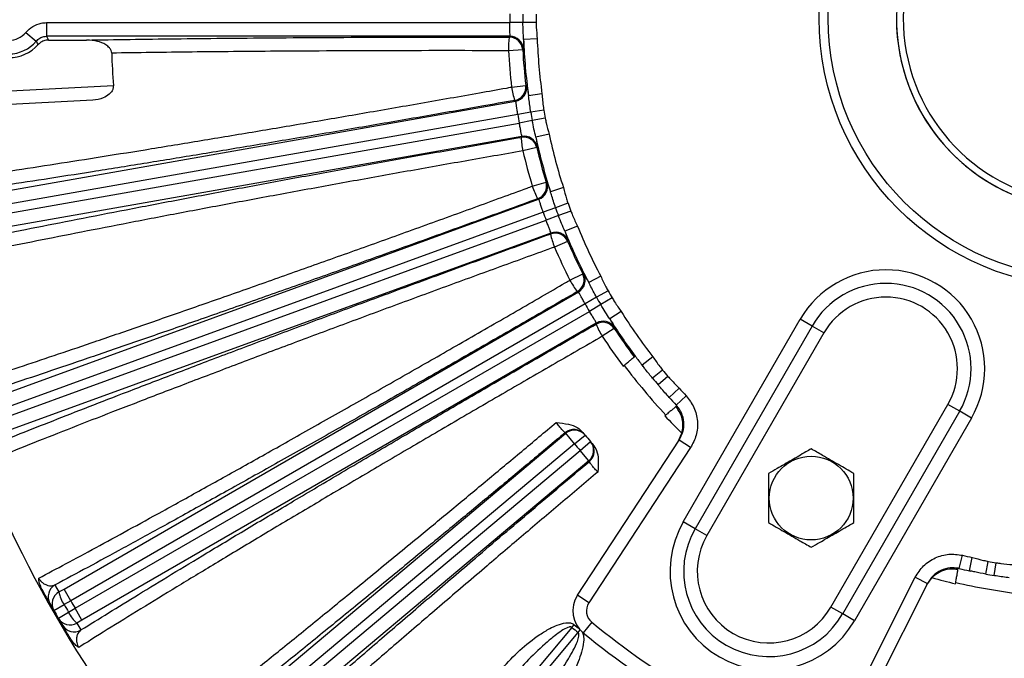
# Model space of a CAD drawing. Units: inches. Extents: x 0 to 16.8, y 0 to 10.8.
# Drawn here: x 11.6 to 13.1, y 5.1 to 6 of the extents above; entities that cross this region are included whole.
import ezdxf

# ---------------------------------------------------------------- set-up
doc = ezdxf.new("R2010")
doc.units = ezdxf.units.IN
doc.header["$MEASUREMENT"] = 0

msp = doc.modelspace()

# ---------------------------------------------------------------- linework, layer by layer
at = {"color": 7, "linetype": 'Continuous', "lineweight": 25}
for p, q in [((11.60709, 6.03382), (11.60709, 6.01296)), ((11.60709, 6.03382), (12.31605, 6.03382)), ((12.33626, 6.03397), (12.31605, 6.03382)), ((12.35647, 6.03413), (12.33626, 6.03397)), ((11.5751, 6.01889), (11.59109, 6.00549)), ((12.31628, 6.01296), (11.60709, 6.01296)), ((11.60972, 6.00721), (11.66826, 6.00721)), ((12.31515, 6.01176), (12.31628, 6.01296)), ((12.35809, 6.00906), (12.33725, 6.00828)), ((12.33598, 5.99206), (12.31409, 5.99084)), ((12.33712, 5.99324), (12.33598, 5.99206)), ((11.31979, 5.91722), (11.70922, 5.93763)), ((12.31896, 5.93521), (12.34072, 5.9378)), ((12.34072, 5.9378), (12.34205, 5.93684)), ((12.36546, 5.9249), (12.34479, 5.92205)), ((11.67784, 5.91509), (11.32088, 5.89638)), ((11.4295, 5.75591), (12.32496, 5.9138)), ((12.34828, 5.89657), (12.32836, 5.89321)), ((12.36821, 5.89993), (12.34828, 5.89657)), ((12.32836, 5.89321), (11.43312, 5.73536)), ((11.43542, 5.72231), (12.33066, 5.88016)), ((12.35053, 5.88382), (12.33066, 5.88016)), ((12.3704, 5.88748), (12.35053, 5.88382)), ((12.33451, 5.85966), (11.43904, 5.70176)), ((12.37636, 5.86307), (12.35596, 5.85869)), ((12.35753, 5.84249), (12.33619, 5.83749)), ((12.35845, 5.84385), (12.35753, 5.84249)), ((12.35064, 5.78355), (12.37162, 5.78989)), ((12.37162, 5.78989), (12.3731, 5.78917)), ((12.39822, 5.78148), (12.37837, 5.77508)), ((11.50583, 5.45252), (12.36027, 5.76351)), ((12.36027, 5.76351), (12.35879, 5.76425)), ((12.36719, 5.74383), (11.51296, 5.43291)), ((12.38623, 5.7506), (12.36719, 5.74383)), ((12.40527, 5.75736), (12.38623, 5.7506)), ((12.40959, 5.74548), (12.39066, 5.73843)), ((11.5175, 5.42046), (12.37172, 5.73137)), ((12.39066, 5.73843), (12.37172, 5.73137)), ((12.4197, 5.72248), (12.40037, 5.71462)), ((12.37907, 5.71185), (11.52463, 5.40086)), ((12.37841, 5.71033), (12.37907, 5.71185)), ((12.40473, 5.69894), (12.38458, 5.69031)), ((12.40539, 5.70044), (12.40473, 5.69894)), ((12.40818, 5.6397), (12.42774, 5.64958)), ((12.42774, 5.64958), (12.42932, 5.64913)), ((12.4554, 5.64592), (12.43695, 5.63617)), ((12.46652, 5.6234), (12.44895, 5.61342)), ((11.63368, 5.167), (12.42114, 5.62163)), ((12.42114, 5.62163), (12.41955, 5.62211)), ((12.44895, 5.61342), (12.43137, 5.60345)), ((12.47285, 5.61244), (12.45542, 5.60221)), ((12.43137, 5.60345), (11.64411, 5.14893)), ((12.45542, 5.60221), (12.438, 5.59197)), ((11.65074, 5.13745), (12.438, 5.59197)), ((12.48679, 5.59155), (12.46912, 5.58045)), ((12.5818, 5.26966), (12.76093, 5.57992)), ((12.779, 5.56948), (12.76093, 5.57992)), ((12.44863, 5.57402), (11.66117, 5.11938)), ((12.44824, 5.57241), (12.44863, 5.57402)), ((12.47613, 5.56577), (12.45779, 5.55377)), ((12.47653, 5.56736), (12.47613, 5.56577)), ((12.779, 5.56948), (12.59987, 5.25922)), ((12.79708, 5.55905), (12.779, 5.56948)), ((12.79708, 5.55905), (12.61795, 5.24879)), ((12.5066, 5.52218), (12.50815, 5.52349)), ((12.53524, 5.52235), (12.51877, 5.50954)), ((12.5202, 5.50771), (12.51877, 5.50954)), ((12.51877, 5.50954), (12.5202, 5.50771)), ((12.55011, 5.5021), (12.53485, 5.48949)), ((12.55824, 5.49241), (12.54317, 5.47957)), ((12.5756, 5.47425), (12.56013, 5.46026)), ((12.56013, 5.46026), (12.55857, 5.46198)), ((12.58609, 5.46287), (12.57087, 5.44859)), ((12.57199, 5.44735), (12.57044, 5.44606)), ((12.57199, 5.44735), (12.57202, 5.44738)), ((12.80772, 5.13922), (12.98685, 5.44948)), ((13.00492, 5.43905), (12.98685, 5.44948)), ((12.82579, 5.12879), (13.00492, 5.43905)), ((13.023, 5.42862), (12.84387, 5.11835)), ((13.023, 5.42862), (13.00492, 5.43905)), ((11.80918, 4.90801), (12.40184, 5.40532)), ((12.41525, 5.38934), (12.40184, 5.40532)), ((12.41525, 5.38934), (12.43133, 5.40265)), ((12.57409, 5.3928), (12.57972, 5.40535)), ((12.41525, 5.38934), (11.82259, 4.89203)), ((12.41976, 5.1574), (12.57552, 5.39497)), ((12.42377, 5.37919), (12.43967, 5.3927)), ((12.59297, 5.38353), (12.43721, 5.14596)), ((12.59297, 5.38353), (12.57552, 5.39497)), ((11.8311, 4.88188), (12.42377, 5.37919)), ((12.43718, 5.3632), (12.42377, 5.37919)), ((12.43718, 5.3632), (11.84452, 4.8659)), ((12.59987, 5.25922), (12.5818, 5.26966)), ((12.61795, 5.24879), (12.59987, 5.25922)), ((13.00429, 5.19836), (13.00905, 5.21867)), ((13.01977, 5.19488), (13.02415, 5.21528)), ((13.04497, 5.18986), (13.04856, 5.20933)), ((13.05772, 5.18761), (13.06101, 5.20713)), ((13.00231, 5.19671), (13.00266, 5.19871)), ((13.00266, 5.19874), (13.00266, 5.19871)), ((13.02204, 5.1944), (13.01977, 5.19488)), ((13.01977, 5.19488), (13.02204, 5.1944)), ((12.80904, 4.93129), (12.9369, 5.18496)), ((12.95553, 5.17557), (12.82767, 4.9219)), ((12.9369, 5.18496), (12.95553, 5.17557)), ((12.96242, 5.1844), (12.95437, 5.17325)), ((11.62593, 5.16254), (11.63368, 5.167)), ((11.64411, 5.14893), (11.63368, 5.167)), ((12.43721, 5.14596), (12.41976, 5.1574)), ((11.61825, 5.1341), (11.63391, 5.14307)), ((11.64411, 5.14893), (11.63391, 5.14307)), ((11.62497, 5.12246), (11.64056, 5.13154)), ((11.64056, 5.13154), (11.65074, 5.13745)), ((11.66117, 5.11938), (11.65074, 5.13745)), ((12.82579, 5.12879), (12.80772, 5.13922)), ((12.84387, 5.11835), (12.82579, 5.12879)), ((11.66117, 5.11938), (11.65343, 5.1149)), ((12.41139, 5.10827), (12.41485, 5.11236)), ((12.44176, 5.1161), (12.42851, 5.09998)), ((12.41139, 5.10827), (12.04337, 4.66968)), ((12.05269, 4.66185), (12.42071, 5.10044)), ((12.42071, 5.10044), (12.42394, 5.10433))]:
    msp.add_line(p, q, dxfattribs=at)
at = {"color": 7, "linetype": 'Continuous', "lineweight": 25, "flags": 128}
for points in [[(12.32496, 5.9138), (12.32429, 5.91429), (12.32363, 5.91479)], [(12.33359, 5.85828), (12.33405, 5.85897), (12.33451, 5.85966)]]:
    msp.add_lwpolyline(points, dxfattribs=at)
at = {"color": 8, "linetype": 'Continuous', "lineweight": 25, "flags": 128}
msp.add_lwpolyline([(12.44415, 5.38547), (12.44281, 5.3884), (12.44046, 5.39178)], dxfattribs=at)
at = {"color": 7, "linetype": 'Continuous', "lineweight": 25}
for centre, radius in [((13.20153, 6.04045), 0.41183), ((13.20153, 6.04045), 0.39791), ((12.77761, 5.30621), 0.0641)]:
    msp.add_circle(centre, radius, dxfattribs=at)
for centre, radius, start, end in [((13.20153, 6.04045), 0.29348, 180, 74.91128), ((13.20153, 6.04045), 0.29343, 105.05476, 74.94524), ((13.20153, 6.04045), 0.283, 105.62377, 74.37623), ((13.20153, 6.04045), 0.8855, 179.57124, 180.42876), ((13.20153, 6.04045), 0.86529, 179.57124, 180.42876), ((13.20153, 6.04045), 0.84508, 179.57124, 180.42876), ((11.54935, 6.04045), 0.03358, 219.9447, 320.0553), ((11.54935, 6.04045), 0.0602, 221.87057, 318.12943), ((11.54935, 6.04045), 0.05445, 219.9447, 320.0553), ((12.42527, 5.99574), 0.11128, 171.72261, 182.5237), ((12.31513, 5.99088), 0.02088, 3.24277, 89.9571), ((12.31627, 5.99208), 0.02088, 3.1693, 89.95704), ((13.20153, 6.04045), 0.86488, 182.1315, 187.8685), ((13.20153, 6.04045), 0.84402, 182.1315, 187.8685), ((13.20153, 6.04045), 1.49584, 182.04066, 183.94131), ((13.20153, 6.04045), 0.88882, 183.19988, 186.80012), ((13.20153, 6.04045), 0.8669, 183.19988, 186.80012), ((12.4293, 5.94969), 0.11128, 187.4763, 198.27739), ((12.31999, 5.93535), 0.02088, 280.0429, 6.75723), ((12.32132, 5.93436), 0.02088, 280.04296, 6.8307), ((13.20153, 6.04045), 0.86529, 189.57124, 190.42876), ((13.20153, 6.04045), 0.84508, 189.57124, 190.42876), ((13.20153, 6.04045), 0.8855, 189.57124, 190.42876), ((12.3372, 5.83771), 0.02088, 13.24277, 99.9571), ((12.44483, 5.86162), 0.11128, 181.72261, 192.5237), ((12.33812, 5.83909), 0.02088, 13.1693, 99.95704), ((13.20153, 6.04045), 0.86488, 192.1315, 197.8685), ((13.20153, 6.04045), 0.84402, 192.1315, 197.8685), ((13.20153, 6.04045), 0.88882, 193.19988, 196.80012), ((13.20153, 6.04045), 0.8669, 193.19988, 196.80012), ((12.35163, 5.78387), 0.02088, 290.0429, 16.75723), ((12.35311, 5.78312), 0.02088, 290.04296, 16.8307), ((12.45679, 5.81697), 0.11128, 197.4763, 208.27739), ((13.20153, 6.04045), 0.8855, 199.57124, 200.42876), ((13.20153, 6.04045), 0.86529, 199.57124, 200.42876), ((13.20153, 6.04045), 0.84508, 199.57124, 200.42876), ((13.20153, 6.04045), 0.86488, 202.1315, 207.8685), ((13.20153, 6.04045), 0.84402, 202.1315, 207.8685), ((12.38554, 5.6907), 0.02088, 23.24277, 109.9571), ((12.48738, 5.73294), 0.11128, 191.72261, 202.5237), ((12.3862, 5.69222), 0.02088, 23.1693, 109.95704), ((13.20153, 6.04045), 0.8669, 203.19988, 206.80012), ((13.20153, 6.04045), 0.88882, 203.19988, 206.80012), ((12.89196, 5.50427), 0.1513, 330, 150), ((12.50691, 5.69104), 0.11128, 207.4763, 218.27739), ((12.4091, 5.64018), 0.02088, 300.0429, 26.75723), ((12.41069, 5.63971), 0.02088, 300.04296, 26.8307), ((13.20153, 6.04045), 0.84508, 209.57124, 210.42876), ((12.89196, 5.50427), 0.13043, 330, 150), ((13.20153, 6.04045), 0.86529, 209.57124, 210.42876), ((12.89196, 5.50427), 0.10957, 330, 150), ((13.20153, 6.04045), 0.8855, 209.57124, 210.42876), ((13.20153, 6.04045), 0.86488, 212.1315, 216.70694), ((13.20153, 6.04045), 0.84402, 212.1315, 217.8685), ((12.45867, 5.55432), 0.02088, 33.24277, 119.9571), ((12.55163, 5.6136), 0.11128, 201.72261, 212.5237), ((12.45906, 5.55593), 0.02088, 33.1693, 119.95704), ((13.20153, 6.04045), 0.8669, 213.19988, 216.71505), ((13.20153, 6.04045), 0.88882, 213.19988, 216.80012), ((13.20153, 6.04045), 0.86488, 216.70694, 217.8685), ((13.20153, 6.04045), 0.88684, 216.79266, 223.20734), ((13.20153, 6.04045), 0.86488, 219.57124, 220.42876), ((13.20153, 6.04045), 0.84508, 219.57124, 220.42876), ((13.20153, 6.04045), 0.84402, 222.1315, 223.18225), ((13.20153, 6.04045), 0.86488, 222.1315, 223.18225), ((13.20153, 6.04045), 1.82618, 199.2844, 220.7156), ((13.20153, 6.04045), 0.88882, 223.19988, 225.6056), ((12.41447, 5.3903), 0.02087, 39.56824, 130.00956), ((13.18812, 6.05643), 1.02087, 219.55832, 219.6281), ((12.41526, 5.38934), 0.02087, 39.63801, 130.0096), ((13.20153, 6.04045), 1, 219.55832, 219.6281), ((13.20153, 6.04045), 1, 219.6281, 220.3719), ((13.20153, 6.04045), 1.02087, 219.6281, 220.3719), ((12.42377, 5.37919), 0.02087, 309.9904, 40.36199), ((12.42458, 5.37824), 0.02087, 309.99292, 20.25126), ((13.20153, 6.04045), 1, 220.3719, 220.44168), ((13.21494, 6.02447), 1.02087, 220.3719, 220.44168), ((12.71283, 5.194), 0.1513, 150, 330), ((12.71283, 5.194), 0.13043, 150, 330), ((12.71283, 5.194), 0.10957, 150, 330), ((13.20153, 6.04045), 0.84402, 256.81775, 257.8685), ((13.20153, 6.04045), 0.84508, 259.57124, 260.42876), ((13.20153, 6.04045), 0.86488, 256.81775, 257.8685), ((13.20153, 6.04045), 0.86488, 259.57124, 260.42876), ((11.6303, 5.15513), 0.02087, 119.98984, 209.38953), ((13.1911, 6.05852), 1.80348, 209.39921, 209.78898), ((13.20153, 6.04045), 0.88882, 254.3944, 256.80012), ((13.20153, 6.04045), 0.88684, 256.79266, 263.20734), ((11.63636, 5.14446), 0.02087, 119.99006, 209.77921), ((11.66879, 5.16873), 0.0433, 188.22272, 216.34587), ((12.45612, 5.13357), 0.04348, 146.75, 230.58169), ((13.20153, 6.04045), 1.82435, 209.39921, 209.78898), ((13.20153, 6.04045), 1.8063, 209.78898, 210.21102), ((13.20153, 6.04045), 1.79453, 209.78844, 210.21156), ((12.45612, 5.13357), 0.02261, 146.75, 230.58169), ((13.20153, 6.04045), 1.82435, 209.78898, 210.21102), ((11.68023, 5.14892), 0.0433, 203.65413, 231.77728), ((11.643, 5.13297), 0.02087, 210.22079, 300.00994), ((13.20153, 6.04045), 1.82435, 210.21102, 210.60079), ((11.64921, 5.12238), 0.02087, 210.61047, 300.01016), ((13.21196, 6.02238), 1.80348, 210.21102, 210.60079), ((13.20153, 6.04045), 1.21664, 229.7146, 230.19554), ((13.20153, 6.04045), 1.19652, 230.58169, 249.41831), ((13.20153, 6.04045), 1.222, 229.7146, 230.2854), ((13.20153, 6.04045), 1.21739, 230.58169, 249.41831)]:
    msp.add_arc(centre, radius, start, end, dxfattribs=at)
for points, knots in [([(11.5751, 6.01889), (11.57846, 6.02218), (11.58519, 6.02875), (11.59691, 6.0332), (11.60433, 6.03365), (11.60709, 6.03382)], [0, 0, 0, 0, 0.3858922, 0.77178584, 1, 1, 1, 1]), ([(12.31628, 6.01296), (12.31634, 6.01308), (12.3165, 6.01339), (12.31654, 6.01581), (12.31641, 6.02053), (12.31619, 6.02678), (12.3161, 6.03148), (12.31605, 6.03382)], [0, 0, 0, 0, 0.1267971, 0.3450087, 0.5633413, 0.7816812, 1, 1, 1, 1]), ([(12.33725, 6.00828), (12.33703, 6.01243), (12.33659, 6.02081), (12.33637, 6.02956), (12.33626, 6.03397)], [0, 0, 0, 0, 0.49526706, 1, 1, 1, 1]), ([(12.35647, 6.03413), (12.35655, 6.03175), (12.35682, 6.02338), (12.35756, 6.01504), (12.35809, 6.00906)], [0, 0, 0, 0, 0.2837559, 1, 1, 1, 1]), ([(11.59109, 6.00549), (11.59278, 6.00714), (11.59614, 6.01043), (11.602, 6.01265), (11.60571, 6.01288), (11.60709, 6.01296)], [0, 0, 0, 0, 0.3859, 0.7717699, 1, 1, 1, 1]), ([(11.59418, 6.00027), (11.59358, 6.00131), (11.59257, 6.00306), (11.59152, 6.00479), (11.59109, 6.00549)], [0, 0, 0, 0, 0.5920077, 1, 1, 1, 1]), ([(11.60972, 6.00721), (11.60737, 6.00698), (11.60269, 6.00651), (11.59745, 6.00356), (11.59499, 6.00109), (11.59418, 6.00027)], [0, 0, 0, 0, 0.4013311, 0.8026635, 1, 1, 1, 1]), ([(11.60709, 6.01296), (11.6077, 6.01165), (11.60859, 6.00973), (11.60945, 6.00781), (11.60972, 6.00721)], [0, 0, 0, 0, 0.6855734, 1, 1, 1, 1]), ([(11.66826, 6.00721), (11.69024, 6.00757), (11.73419, 6.00828), (11.80408, 6.0092), (11.87664, 6.00999), (11.95536, 6.01068), (12.03959, 6.01124), (12.12987, 6.01162), (12.22198, 6.01182), (12.28409, 6.01178), (12.31515, 6.01176)], [0, 0, 0, 0, 0.11390749, 0.22781501, 0.34412977, 0.46044458, 0.5933988, 0.72635318, 0.86317642, 1, 1, 1, 1]), ([(11.70664, 5.98718), (11.70644, 5.98849), (11.70601, 5.99142), (11.70287, 5.99607), (11.69602, 6.00148), (11.684, 6.00617), (11.67387, 6.00684), (11.66826, 6.00721)], [0, 0, 0, 0, 0.08404709, 0.18830113, 0.35011836, 0.64022885, 1, 1, 1, 1]), ([(12.33725, 6.00828), (12.33729, 6.00508), (12.33739, 5.9986), (12.33733, 5.99409), (12.33717, 5.99347), (12.33712, 5.99324)], [0, 0, 0, 0, 0.3804271, 0.7719367, 1, 1, 1, 1]), ([(12.31409, 5.99084), (12.2845, 5.99089), (12.22531, 5.991), (12.1358, 5.99088), (12.04634, 5.99057), (11.96505, 5.99008), (11.89285, 5.98949), (11.82913, 5.98884), (11.7667, 5.98808), (11.72666, 5.98748), (11.70664, 5.98718)], [0, 0, 0, 0, 0.1396265, 0.2792526, 0.4229391, 0.5666253, 0.67406, 0.7814948, 0.8907474, 1, 1, 1, 1]), ([(11.37586, 5.78168), (11.39208, 5.78388), (11.42451, 5.7883), (11.4811, 5.79644), (11.54338, 5.80571), (11.61095, 5.81606), (11.68246, 5.82728), (11.75798, 5.83938), (11.83784, 5.85242), (11.92075, 5.86619), (12.00529, 5.88045), (12.09161, 5.89523), (12.17996, 5.91058), (12.25356, 5.92355), (12.29988, 5.9318), (12.31627, 5.93473), (12.31896, 5.93521)], [0, 0, 0, 0, 0.0784903, 0.1569806, 0.2377516, 0.3185227, 0.3970132, 0.4755038, 0.5562737, 0.6370436, 0.7155573, 0.7940711, 0.8748599, 0.9556489, 0.99272, 1, 1, 1, 1]), ([(11.70922, 5.93763), (11.70919, 5.93633), (11.70913, 5.93345), (11.70702, 5.92872), (11.70208, 5.92306), (11.69211, 5.91713), (11.68322, 5.91586), (11.67784, 5.91509)], [0, 0, 0, 0, 0.0813141, 0.1800391, 0.3295642, 0.593811, 1, 1, 1, 1]), ([(12.34205, 5.93684), (12.34224, 5.93629), (12.34262, 5.9352), (12.34365, 5.92912), (12.34449, 5.92391), (12.34479, 5.92205)], [0, 0, 0, 0, 0.3921625, 0.7823118, 1, 1, 1, 1]), ([(12.36546, 5.9249), (12.36603, 5.91796), (12.36673, 5.90961), (12.36799, 5.90133), (12.36821, 5.89993)], [0, 0, 0, 0, 0.83117696, 1, 1, 1, 1]), ([(12.32363, 5.91479), (12.3069, 5.91182), (12.26055, 5.9036), (12.18447, 5.89027), (12.0952, 5.87482), (12.00627, 5.85964), (11.91921, 5.84499), (11.83545, 5.83111), (11.75466, 5.81794), (11.67674, 5.80546), (11.60306, 5.79391), (11.53475, 5.78345), (11.47163, 5.77405), (11.41312, 5.76561), (11.37905, 5.76098), (11.36201, 5.75866)], [0, 0, 0, 0, 0.0443473, 0.122861, 0.2013745, 0.2821615, 0.3629484, 0.4414401, 0.5199317, 0.6007021, 0.6814726, 0.7599641, 0.8384556, 0.9192278, 1, 1, 1, 1]), ([(12.32836, 5.89321), (12.32814, 5.89456), (12.32756, 5.89822), (12.32674, 5.90392), (12.32598, 5.90928), (12.32538, 5.91299), (12.3251, 5.91353), (12.32496, 5.9138)], [0, 0, 0, 0, 0.127465, 0.3457844, 0.563902, 0.7819118, 1, 1, 1, 1]), ([(12.34828, 5.89657), (12.34731, 5.90355), (12.34611, 5.9122), (12.345, 5.92046), (12.34479, 5.92205)], [0, 0, 0, 0, 0.80730915, 1, 1, 1, 1]), ([(12.33451, 5.85966), (12.33454, 5.85978), (12.33465, 5.86012), (12.33427, 5.86251), (12.33331, 5.86714), (12.33201, 5.87325), (12.33111, 5.87786), (12.33066, 5.88016)], [0, 0, 0, 0, 0.1267971, 0.3450087, 0.5633413, 0.7816812, 1, 1, 1, 1]), ([(12.35596, 5.85869), (12.35503, 5.86274), (12.35314, 5.87091), (12.35141, 5.87949), (12.35053, 5.88382)], [0, 0, 0, 0, 0.4952671, 1, 1, 1, 1]), ([(12.3704, 5.88748), (12.37089, 5.88515), (12.37262, 5.87696), (12.3748, 5.86887), (12.37636, 5.86307)], [0, 0, 0, 0, 0.2837559, 1, 1, 1, 1]), ([(11.37657, 5.6761), (11.3853, 5.678), (11.41028, 5.68345), (11.45651, 5.69324), (11.51676, 5.70567), (11.58247, 5.71893), (11.6531, 5.73289), (11.72838, 5.7475), (11.80773, 5.76266), (11.89043, 5.77823), (11.97585, 5.79408), (12.06354, 5.81013), (12.15289, 5.82628), (12.24319, 5.8424), (12.3035, 5.85299), (12.33359, 5.85828)], [0, 0, 0, 0, 0.042734, 0.1222557, 0.2020617, 0.2818679, 0.3613895, 0.4410532, 0.5210026, 0.6009523, 0.6806162, 0.7603191, 0.8403072, 0.9202961, 1, 1, 1, 1]), ([(12.35596, 5.85869), (12.35656, 5.85555), (12.35778, 5.84917), (12.35851, 5.84473), (12.35847, 5.84409), (12.35845, 5.84385)], [0, 0, 0, 0, 0.3804271, 0.7719367, 1, 1, 1, 1]), ([(12.33619, 5.83749), (12.30666, 5.83234), (12.24751, 5.82201), (12.15892, 5.80627), (12.07127, 5.7905), (11.98526, 5.7748), (11.90147, 5.75929), (11.82035, 5.74405), (11.74252, 5.7292), (11.66868, 5.71488), (11.5994, 5.7012), (11.53497, 5.68821), (11.4758, 5.676), (11.43199, 5.66672), (11.40701, 5.66129), (11.3986, 5.65945), (11.39746, 5.6592)], [0, 0, 0, 0, 0.0797055, 0.1596961, 0.2396858, 0.3193902, 0.3990536, 0.4790026, 0.5589514, 0.6386144, 0.7181349, 0.7979399, 0.8777448, 0.9572653, 0.9941762, 1, 1, 1, 1]), ([(12.3731, 5.78917), (12.37338, 5.78866), (12.37394, 5.78765), (12.37602, 5.78185), (12.37775, 5.77686), (12.37837, 5.77508)], [0, 0, 0, 0, 0.3921625, 0.7823118, 1, 1, 1, 1]), ([(11.47068, 5.47566), (11.48537, 5.48042), (11.5148, 5.48993), (11.56448, 5.50635), (11.6178, 5.5242), (11.67738, 5.5444), (11.74353, 5.56707), (11.81631, 5.59229), (11.8924, 5.61889), (11.97123, 5.6467), (12.05238, 5.67556), (12.1353, 5.70528), (12.2193, 5.73562), (12.28871, 5.76088), (12.33244, 5.77688), (12.34808, 5.78261), (12.35064, 5.78355)], [0, 0, 0, 0, 0.0729108, 0.1460244, 0.219138, 0.2920488, 0.3746247, 0.4574955, 0.5403664, 0.6229425, 0.7055402, 0.7884324, 0.8713252, 0.9539238, 0.9924368, 1, 1, 1, 1]), ([(12.38623, 5.7506), (12.38406, 5.7573), (12.38138, 5.7656), (12.37885, 5.77355), (12.37837, 5.77508)], [0, 0, 0, 0, 0.8073092, 1, 1, 1, 1]), ([(12.39822, 5.78148), (12.39977, 5.77568), (12.40193, 5.76758), (12.40453, 5.75962), (12.40527, 5.75736)], [0, 0, 0, 0, 0.7162537, 1, 1, 1, 1]), ([(12.35879, 5.76425), (12.34283, 5.75843), (12.29825, 5.74215), (12.22482, 5.71552), (12.13916, 5.68465), (12.0546, 5.6544), (11.97185, 5.62501), (11.89147, 5.59669), (11.81388, 5.56959), (11.73968, 5.5439), (11.67015, 5.52008), (11.60584, 5.49831), (11.54635, 5.47841), (11.51097, 5.46682), (11.4933, 5.46103)], [0, 0, 0, 0, 0.0485669, 0.1356366, 0.2230164, 0.3103956, 0.3974643, 0.4845123, 0.5718712, 0.6592299, 0.7462776, 0.8308044, 0.9154732, 1, 1, 1, 1]), ([(12.36719, 5.74383), (12.36674, 5.74512), (12.36554, 5.74862), (12.36374, 5.75409), (12.36206, 5.75924), (12.36082, 5.76278), (12.36045, 5.76327), (12.36027, 5.76351)], [0, 0, 0, 0, 0.127465, 0.3457844, 0.563902, 0.7819118, 1, 1, 1, 1]), ([(12.40959, 5.74548), (12.41048, 5.74327), (12.4136, 5.7355), (12.41715, 5.72792), (12.4197, 5.72248)], [0, 0, 0, 0, 0.2837559, 1, 1, 1, 1]), ([(12.37907, 5.71185), (12.37909, 5.71198), (12.37913, 5.71232), (12.37834, 5.71461), (12.3766, 5.719), (12.37426, 5.72481), (12.37257, 5.72918), (12.37172, 5.73137)], [0, 0, 0, 0, 0.12679705, 0.34500871, 0.56334129, 0.78168124, 1, 1, 1, 1]), ([(12.40037, 5.71462), (12.39875, 5.71844), (12.39547, 5.72617), (12.39227, 5.73431), (12.39066, 5.73843)], [0, 0, 0, 0, 0.49526706, 1, 1, 1, 1]), ([(12.40037, 5.71462), (12.40151, 5.71163), (12.40381, 5.70557), (12.40531, 5.70131), (12.40537, 5.70067), (12.40539, 5.70044)], [0, 0, 0, 0, 0.3804271, 0.7719367, 1, 1, 1, 1]), ([(11.52051, 5.38628), (11.53563, 5.39235), (11.56588, 5.4045), (11.61671, 5.42458), (11.67143, 5.44598), (11.73281, 5.46974), (11.80061, 5.49575), (11.87561, 5.52427), (11.95465, 5.55408), (12.03647, 5.5847), (12.11966, 5.61559), (12.20436, 5.64683), (12.29085, 5.67852), (12.34923, 5.69973), (12.37841, 5.71033)], [0, 0, 0, 0, 0.0743665, 0.1487329, 0.2246959, 0.3006588, 0.3867989, 0.4729389, 0.5615911, 0.6502434, 0.7364284, 0.8226136, 0.9113067, 1, 1, 1, 1]), ([(12.38458, 5.69031), (12.35675, 5.68024), (12.30109, 5.66009), (12.21702, 5.62937), (12.13307, 5.59848), (12.05065, 5.56792), (11.97112, 5.53821), (11.8942, 5.50924), (11.81977, 5.48098), (11.74917, 5.45391), (11.68352, 5.42848), (11.62249, 5.40458), (11.56606, 5.38218), (11.53068, 5.36791), (11.51363, 5.36096), (11.51258, 5.36053)], [0, 0, 0, 0, 0.0817638, 0.1635274, 0.24766864, 0.33180978, 0.41352769, 0.49524554, 0.57934625, 0.66344693, 0.74502123, 0.82659551, 0.91054199, 0.99448847, 1, 1, 1, 1]), ([(11.59505, 5.18369), (11.60869, 5.19092), (11.63602, 5.2054), (11.68209, 5.23019), (11.73151, 5.25703), (11.78668, 5.28727), (11.84788, 5.32109), (11.91518, 5.35855), (11.98549, 5.39797), (12.05829, 5.43904), (12.1332, 5.48156), (12.2097, 5.52523), (12.28715, 5.56969), (12.35113, 5.60661), (12.39141, 5.62996), (12.40582, 5.63833), (12.40818, 5.6397)], [0, 0, 0, 0, 0.0729108, 0.1460244, 0.219138, 0.2920488, 0.3746247, 0.4574955, 0.5403664, 0.6229425, 0.7055402, 0.7884324, 0.8713252, 0.9539238, 0.9924368, 1, 1, 1, 1]), ([(12.42932, 5.64913), (12.42968, 5.64868), (12.43041, 5.64778), (12.43346, 5.64243), (12.43603, 5.63782), (12.43695, 5.63617)], [0, 0, 0, 0, 0.3921625, 0.7823118, 1, 1, 1, 1]), ([(12.4554, 5.64592), (12.45793, 5.64048), (12.46146, 5.63288), (12.4654, 5.62549), (12.46652, 5.6234)], [0, 0, 0, 0, 0.7162537, 1, 1, 1, 1]), ([(12.44895, 5.61342), (12.44565, 5.61965), (12.44156, 5.62736), (12.4377, 5.63474), (12.43695, 5.63617)], [0, 0, 0, 0, 0.8073092, 1, 1, 1, 1]), ([(12.41955, 5.62211), (12.40485, 5.6136), (12.36378, 5.58983), (12.29608, 5.55085), (12.21709, 5.50558), (12.13906, 5.4611), (12.06267, 5.41779), (11.98843, 5.37595), (11.91673, 5.33578), (11.84811, 5.2976), (11.78378, 5.26206), (11.72422, 5.22945), (11.66909, 5.19953), (11.63627, 5.18198), (11.61987, 5.1732)], [0, 0, 0, 0, 0.0485669, 0.1356366, 0.2230164, 0.3103956, 0.3974643, 0.4845123, 0.5718712, 0.6592299, 0.7462776, 0.8308044, 0.9154732, 1, 1, 1, 1]), ([(12.43137, 5.60345), (12.43071, 5.60465), (12.42891, 5.60789), (12.42619, 5.61296), (12.42364, 5.61774), (12.42181, 5.62101), (12.42136, 5.62143), (12.42114, 5.62163)], [0, 0, 0, 0, 0.127465, 0.34578439, 0.56390196, 0.78191177, 1, 1, 1, 1]), ([(12.47285, 5.61244), (12.4741, 5.61043), (12.47853, 5.60331), (12.48334, 5.59646), (12.48679, 5.59155)], [0, 0, 0, 0, 0.2837559, 1, 1, 1, 1]), ([(12.46912, 5.58045), (12.46686, 5.58394), (12.46229, 5.59097), (12.45773, 5.59844), (12.45542, 5.60221)], [0, 0, 0, 0, 0.4952671, 1, 1, 1, 1]), ([(12.44863, 5.57402), (12.44862, 5.57415), (12.4486, 5.5745), (12.44743, 5.57662), (12.44495, 5.58064), (12.44164, 5.58595), (12.43921, 5.58997), (12.438, 5.59197)], [0, 0, 0, 0, 0.1267971, 0.3450087, 0.5633413, 0.7816812, 1, 1, 1, 1]), ([(12.46912, 5.58045), (12.47076, 5.5777), (12.47409, 5.57213), (12.4763, 5.5682), (12.47647, 5.56758), (12.47653, 5.56736)], [0, 0, 0, 0, 0.3804271, 0.7719367, 1, 1, 1, 1]), ([(11.65964, 5.10432), (11.67348, 5.11292), (11.70116, 5.13013), (11.74774, 5.15873), (11.79791, 5.18931), (11.85422, 5.22337), (11.91648, 5.26076), (11.98538, 5.30187), (12.05805, 5.34495), (12.13331, 5.38931), (12.20987, 5.43418), (12.28786, 5.47965), (12.36753, 5.52588), (12.42134, 5.5569), (12.44824, 5.57241)], [0, 0, 0, 0, 0.0743665, 0.1487329, 0.2246959, 0.3006588, 0.3867989, 0.4729389, 0.5615911, 0.6502434, 0.7364284, 0.8226136, 0.9113067, 1, 1, 1, 1]), ([(12.45779, 5.55377), (12.43214, 5.53901), (12.38082, 5.50951), (12.30336, 5.46466), (12.22605, 5.41966), (12.15018, 5.37525), (12.07703, 5.33218), (12.00631, 5.2903), (11.93791, 5.24954), (11.87308, 5.21062), (11.81285, 5.17418), (11.75689, 5.14004), (11.70521, 5.10818), (11.67285, 5.08799), (11.65727, 5.07818), (11.65631, 5.07758)], [0, 0, 0, 0, 0.0817638, 0.1635274, 0.24766864, 0.33180978, 0.41352769, 0.49524554, 0.57934625, 0.66344693, 0.74502123, 0.82659551, 0.91054199, 0.99448847, 1, 1, 1, 1]), ([(12.48982, 5.50803), (12.49163, 5.50955), (12.49524, 5.51259), (12.50017, 5.51675), (12.50398, 5.51997), (12.50617, 5.52182), (12.50647, 5.52208), (12.5066, 5.52218)], [0, 0, 0, 0, 0.21190607, 0.42381635, 0.63559403, 0.84703143, 1, 1, 1, 1]), ([(12.53524, 5.52235), (12.53868, 5.51743), (12.54347, 5.51056), (12.54864, 5.50397), (12.55011, 5.5021)], [0, 0, 0, 0, 0.7162537, 1, 1, 1, 1]), ([(12.53485, 5.48949), (12.53119, 5.49397), (12.52608, 5.50022), (12.5215, 5.50606), (12.5202, 5.50771)], [0, 0, 0, 0, 0.7165278, 1, 1, 1, 1]), ([(12.55824, 5.49241), (12.55983, 5.49064), (12.56542, 5.48441), (12.57135, 5.47849), (12.5756, 5.47425)], [0, 0, 0, 0, 0.2837559, 1, 1, 1, 1]), ([(12.55857, 5.46198), (12.55641, 5.4644), (12.55204, 5.46929), (12.54677, 5.47535), (12.54381, 5.47882), (12.54317, 5.47957)], [0, 0, 0, 0, 0.4328466, 0.8773594, 1, 1, 1, 1]), ([(12.55857, 5.46198), (12.55887, 5.46165), (12.55937, 5.4611), (12.55991, 5.4605), (12.56013, 5.46026)], [0, 0, 0, 0, 0.5940176, 1, 1, 1, 1]), ([(12.58609, 5.46287), (12.59052, 5.4571), (12.5994, 5.44557), (12.6044, 5.424), (12.60287, 5.40224), (12.59622, 5.38967), (12.59297, 5.38353)], [0, 0, 0, 0, 0.2527801, 0.5055578, 0.7583955, 1, 1, 1, 1]), ([(12.57044, 5.44606), (12.57019, 5.44585), (12.56968, 5.44543), (12.56691, 5.44311), (12.56275, 5.43964), (12.55806, 5.43573), (12.55493, 5.43312), (12.55361, 5.43201)], [0, 0, 0, 0, 0.1924989, 0.4083963, 0.6244863, 0.840952, 1, 1, 1, 1]), ([(12.57972, 5.40535), (12.58039, 5.40888), (12.58186, 5.41661), (12.58008, 5.42954), (12.57577, 5.43938), (12.57154, 5.44468), (12.57044, 5.44606)], [0, 0, 0, 0, 0.2211447, 0.48506, 0.8662538, 1, 1, 1, 1]), ([(12.57202, 5.44738), (12.57181, 5.4476), (12.57148, 5.44794), (12.57109, 5.44837), (12.57092, 5.44855), (12.57087, 5.44859)], [0, 0, 0, 0, 0.5993445, 0.9001455, 1, 1, 1, 1]), ([(12.57552, 5.39497), (12.57771, 5.39913), (12.58221, 5.40762), (12.58325, 5.42233), (12.57999, 5.43634), (12.57455, 5.44383), (12.57199, 5.44735)], [0, 0, 0, 0, 0.2487503, 0.509044, 0.76924, 1, 1, 1, 1]), ([(11.76823, 4.91774), (11.78028, 4.92713), (11.80439, 4.94591), (11.8452, 4.97812), (11.88932, 5.01322), (11.93854, 5.05269), (11.99256, 5.0963), (12.05191, 5.14455), (12.11456, 5.19577), (12.17462, 5.24516), (12.23055, 5.29136), (12.28198, 5.33402), (12.33431, 5.37757), (12.3697, 5.40716), (12.38739, 5.42195)], [0, 0, 0, 0, 0.0823492, 0.1646984, 0.2489027, 0.333107, 0.4261117, 0.5191163, 0.6148219, 0.7105274, 0.7822893, 0.8540512, 0.9270256, 1, 1, 1, 1]), ([(12.40105, 5.40628), (12.40073, 5.40639), (12.4001, 5.40662), (12.39738, 5.40926), (12.39379, 5.41334), (12.39025, 5.41786), (12.38815, 5.42086), (12.38739, 5.42195)], [0, 0, 0, 0, 0.2203749, 0.4402468, 0.6588553, 0.8760256, 1, 1, 1, 1]), ([(12.38739, 5.42195), (12.38741, 5.42195), (12.39367, 5.42111), (12.40462, 5.42004), (12.41895, 5.4155), (12.42499, 5.4097), (12.42756, 5.40722)], [0, 0, 0, 0, 0.0017414, 0.4329791, 0.7579062, 1, 1, 1, 1]), ([(12.40105, 5.40628), (12.38318, 5.39135), (12.34743, 5.36151), (12.29396, 5.31705), (12.2408, 5.27301), (12.18357, 5.22577), (12.12314, 5.17611), (12.05976, 5.12431), (11.99852, 5.07455), (11.94556, 5.0318), (11.90079, 4.99588), (11.86319, 4.96591), (11.82743, 4.93757), (11.80547, 4.92034), (11.79449, 4.91173)], [0, 0, 0, 0, 0.0765825, 0.153165, 0.2310591, 0.3089532, 0.4075319, 0.5061105, 0.6075512, 0.7089919, 0.7811944, 0.8533969, 0.9266985, 1, 1, 1, 1]), ([(12.42756, 5.40722), (12.42802, 5.40666), (12.42977, 5.40453), (12.43022, 5.40399), (12.43055, 5.40359)], [0, 0, 0, 0, 0.2639149, 1, 1, 1, 1]), ([(12.44046, 5.39178), (12.44061, 5.3916), (12.44094, 5.39122), (12.44262, 5.38926), (12.44352, 5.3882)], [0, 0, 0, 0, 0.4635003, 1, 1, 1, 1]), ([(12.44352, 5.3882), (12.44551, 5.38524), (12.45018, 5.37829), (12.45216, 5.36339), (12.45132, 5.35242), (12.45105, 5.3461), (12.45105, 5.34608)], [0, 0, 0, 0, 0.2420938, 0.5670209, 0.9982586, 1, 1, 1, 1]), ([(12.77761, 5.38152), (12.77487, 5.37993), (12.76504, 5.37425), (12.74752, 5.36414), (12.72831, 5.35305), (12.7167, 5.34635), (12.7124, 5.34386)], [0, 0, 0, 0, 0.1280921, 0.4589871, 0.7995499, 1, 1, 1, 1]), ([(12.84283, 5.34386), (12.83507, 5.34835), (12.81931, 5.35744), (12.79716, 5.37023), (12.7834, 5.37818), (12.77761, 5.38152)], [0, 0, 0, 0, 0.3599195, 0.7307382, 1, 1, 1, 1]), ([(11.84562, 4.85079), (11.85776, 4.86167), (11.88203, 4.88343), (11.92293, 4.91968), (11.96703, 4.9585), (12.01658, 5.00183), (12.07139, 5.04946), (12.13211, 5.10191), (12.19619, 5.15696), (12.25478, 5.20702), (12.30603, 5.25063), (12.3494, 5.28743), (12.3934, 5.32467), (12.42312, 5.34973), (12.43799, 5.36226)], [0, 0, 0, 0, 0.0852879, 0.1705758, 0.2576946, 0.3448134, 0.4436039, 0.5423945, 0.6440661, 0.7457378, 0.8089382, 0.8721387, 0.9360693, 1, 1, 1, 1]), ([(12.45105, 5.34608), (12.44947, 5.34768), (12.44625, 5.35093), (12.44222, 5.35564), (12.43934, 5.35945), (12.438, 5.36165), (12.43799, 5.36209), (12.43799, 5.36226)], [0, 0, 0, 0, 0.2084799, 0.4250249, 0.6422071, 0.8610841, 1, 1, 1, 1]), ([(12.45105, 5.34608), (12.4319, 5.32995), (12.39356, 5.29767), (12.33687, 5.24968), (12.27756, 5.19929), (12.21623, 5.14693), (12.15359, 5.09317), (12.09361, 5.0414), (12.03683, 4.99208), (11.98367, 4.94559), (11.93436, 4.90212), (11.88924, 4.86198), (11.86126, 4.83682), (11.84782, 4.82464), (11.84698, 4.82388)], [0, 0, 0, 0, 0.0792555, 0.1586104, 0.2378657, 0.3322624, 0.4269977, 0.5217327, 0.6161291, 0.7103566, 0.8049212, 0.8994858, 0.9937133, 1, 1, 1, 1]), ([(12.7124, 5.34386), (12.7124, 5.3349), (12.7124, 5.31671), (12.7124, 5.29113), (12.7124, 5.27524), (12.7124, 5.26856)], [0, 0, 0, 0, 0.3599195, 0.7307382, 1, 1, 1, 1]), ([(12.84283, 5.26856), (12.84283, 5.27752), (12.84283, 5.29571), (12.84283, 5.3213), (12.84283, 5.33718), (12.84283, 5.34386)], [0, 0, 0, 0, 0.3599195, 0.7307382, 1, 1, 1, 1]), ([(12.7124, 5.26856), (12.72016, 5.26408), (12.73592, 5.25498), (12.75807, 5.24219), (12.77183, 5.23425), (12.77761, 5.2309)], [0, 0, 0, 0, 0.3599195, 0.7307382, 1, 1, 1, 1]), ([(12.77761, 5.2309), (12.78192, 5.23339), (12.79332, 5.23997), (12.81251, 5.25105), (12.83004, 5.26117), (12.84009, 5.26697), (12.84283, 5.26856)], [0, 0, 0, 0, 0.2004496, 0.5311742, 0.8719082, 1, 1, 1, 1]), ([(12.9369, 5.18496), (12.9408, 5.19112), (12.94859, 5.20342), (12.96715, 5.21553), (12.9881, 5.22155), (13.00218, 5.21962), (13.00905, 5.21867)], [0, 0, 0, 0, 0.25296607, 0.50593358, 0.75885958, 1, 1, 1, 1]), ([(13.02415, 5.21528), (13.02995, 5.21372), (13.03804, 5.21154), (13.04623, 5.20982), (13.04856, 5.20933)], [0, 0, 0, 0, 0.71625373, 1, 1, 1, 1]), ([(13.06101, 5.20713), (13.06337, 5.20679), (13.07166, 5.20561), (13.08, 5.20489), (13.08598, 5.20438)], [0, 0, 0, 0, 0.2837559, 1, 1, 1, 1]), ([(13.00266, 5.19871), (12.99856, 5.19916), (12.98959, 5.20014), (12.97598, 5.19623), (12.96343, 5.18804), (12.95817, 5.17973), (12.95553, 5.17557)], [0, 0, 0, 0, 0.2187506, 0.4791071, 0.7395427, 1, 1, 1, 1]), ([(13.00231, 5.19671), (13.00057, 5.19698), (12.99387, 5.198), (12.98319, 5.19681), (12.9711, 5.19188), (12.96514, 5.18674), (12.96242, 5.1844)], [0, 0, 0, 0, 0.13374504, 0.51493933, 0.778855, 1, 1, 1, 1]), ([(12.99857, 5.17511), (12.99897, 5.17744), (12.99978, 5.1821), (13.00088, 5.18845), (13.00173, 5.19337), (13.0022, 5.19607), (13.00228, 5.19654), (13.00231, 5.19671)], [0, 0, 0, 0, 0.2168987, 0.4338017, 0.650569, 0.866988, 1, 1, 1, 1]), ([(13.00429, 5.19836), (13.00412, 5.1984), (13.00352, 5.19854), (13.00302, 5.19866), (13.00266, 5.19874)], [0, 0, 0, 0, 0.2938257, 1, 1, 1, 1]), ([(13.04497, 5.18986), (13.03929, 5.19093), (13.03135, 5.19244), (13.02409, 5.19397), (13.02204, 5.1944)], [0, 0, 0, 0, 0.7165278, 1, 1, 1, 1]), ([(13.08083, 5.18403), (13.07762, 5.1845), (13.07112, 5.18543), (13.06319, 5.18669), (13.05869, 5.18745), (13.05772, 5.18761)], [0, 0, 0, 0, 0.4328466, 0.8773594, 1, 1, 1, 1]), ([(11.59996, 5.16683), (11.59859, 5.16966), (11.59619, 5.17462), (11.59508, 5.18039), (11.59503, 5.18302), (11.59505, 5.18366), (11.59505, 5.18369)], [0, 0, 0, 0, 0.498044, 0.873094, 0.9959352, 1, 1, 1, 1]), ([(11.59505, 5.18369), (11.59524, 5.18334), (11.5959, 5.18216), (11.5969, 5.18072), (11.59891, 5.17828), (11.60246, 5.17516), (11.60845, 5.17218), (11.61459, 5.17141), (11.61832, 5.17268), (11.61987, 5.1732)], [0, 0, 0, 0, 0.0179474, 0.0608741, 0.0826489, 0.1890435, 0.3846108, 0.7445266, 1, 1, 1, 1]), ([(11.61212, 5.14489), (11.61187, 5.14534), (11.61143, 5.14611), (11.60922, 5.15004), (11.60614, 5.15558), (11.60278, 5.16165), (11.60031, 5.16618), (11.59996, 5.16683)], [0, 0, 0, 0, 0.2901345, 0.4997133, 0.7089319, 0.9582783, 1, 1, 1, 1]), ([(11.64416, 5.09026), (11.64253, 5.09295), (11.63863, 5.09937), (11.63478, 5.10581), (11.63197, 5.11053), (11.63149, 5.11135), (11.63125, 5.11176)], [0, 0, 0, 0, 0.188935, 0.450758, 0.7207948, 1, 1, 1, 1]), ([(12.30443, 5.04531), (12.31309, 5.05486), (12.33041, 5.07396), (12.35592, 5.09368), (12.3758, 5.10587), (12.38898, 5.11211), (12.39921, 5.1153), (12.4075, 5.11556), (12.41205, 5.11444), (12.41422, 5.11283), (12.41485, 5.11236)], [0, 0, 0, 0, 0.2922345, 0.5842892, 0.7139157, 0.8053127, 0.9038287, 0.9432453, 0.9832911, 1, 1, 1, 1]), ([(11.65964, 5.10432), (11.65742, 5.10212), (11.6542, 5.09893), (11.65269, 5.09156), (11.65288, 5.08632), (11.6541, 5.08191), (11.65537, 5.07915), (11.65606, 5.078), (11.65631, 5.07758)], [0, 0, 0, 0, 0.4804955, 0.6985229, 0.8543829, 0.9398738, 0.977916, 1, 1, 1, 1]), ([(12.41139, 5.10827), (12.41109, 5.10847), (12.41076, 5.1087), (12.40981, 5.10902), (12.40856, 5.1091), (12.40603, 5.10865), (12.40043, 5.10639), (12.39254, 5.10127), (12.38161, 5.09297), (12.36426, 5.07806), (12.34116, 5.05573), (12.32388, 5.03601), (12.31521, 5.02612)], [0, 0, 0, 0, 0.0080477, 0.0092652, 0.0229634, 0.0361232, 0.068571, 0.1614438, 0.2532105, 0.3867829, 0.6925547, 1, 1, 1, 1]), ([(12.35651, 4.99146), (12.36535, 5.00241), (12.38304, 5.02429), (12.40399, 5.05635), (12.41733, 5.07987), (12.42184, 5.0932), (12.42213, 5.09761), (12.42153, 5.09957), (12.42098, 5.10015), (12.42071, 5.10044)], [0, 0, 0, 0, 0.3288996, 0.6576808, 0.8908805, 0.9538022, 0.9819075, 0.9910831, 1, 1, 1, 1]), ([(12.42673, 5.10153), (12.4268, 5.10141), (12.42779, 5.09972), (12.42942, 5.09461), (12.42935, 5.08407), (12.42642, 5.07041), (12.41779, 5.04713), (12.40271, 5.01701), (12.38576, 4.99513), (12.37728, 4.98418)], [0, 0, 0, 0, 0.0030823, 0.0427616, 0.1157126, 0.2350215, 0.3548898, 0.6772574, 1, 1, 1, 1]), ([(11.65631, 5.07758), (11.65629, 5.07759), (11.65563, 5.07794), (11.65328, 5.0794), (11.64885, 5.08332), (11.64584, 5.08778), (11.64416, 5.09026)], [0, 0, 0, 0, 0.0040635, 0.1477147, 0.5247426, 1, 1, 1, 1])]:
    msp.add_open_spline(points, degree=3, knots=knots, dxfattribs=at)

doc.saveas('drawing.dxf')
